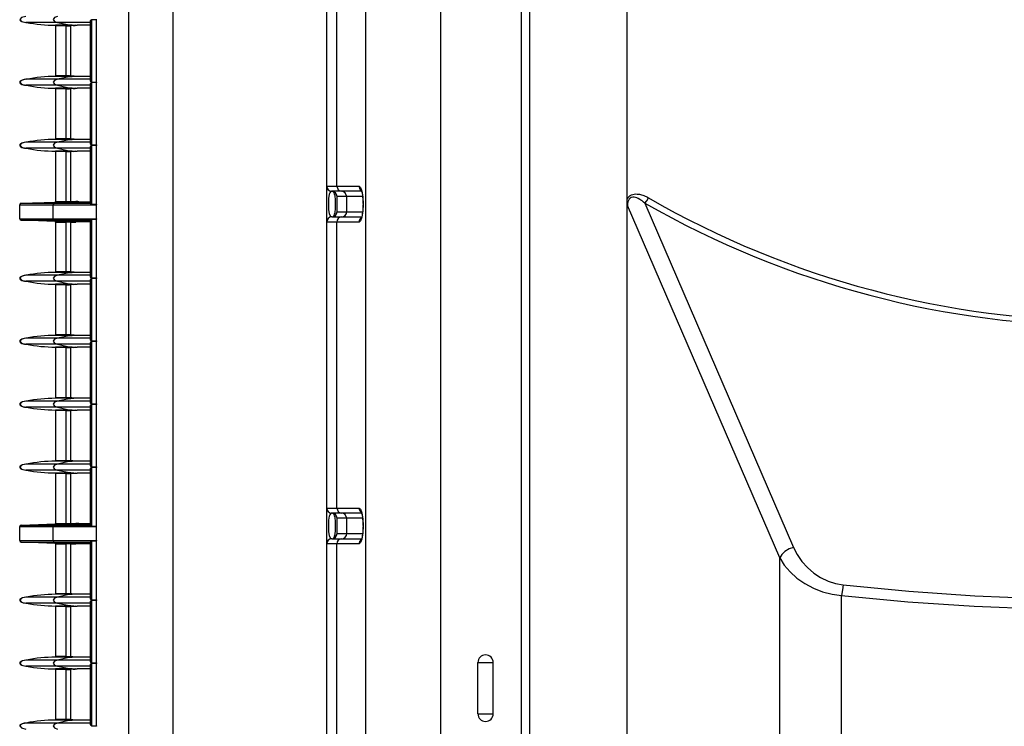
# Model space of a CAD drawing. Extents: x 1214 to 1600, y 150 to 885.
# Drawn here: x 1214 to 1407, y 357 to 496 of the extents above; entities that cross this region are included whole.
import ezdxf

# ---------------------------------------------------------------- set-up
doc = ezdxf.new("R2010")
doc.units = 0
doc.header["$LTSCALE"] = 25.4
doc.header["$MEASUREMENT"] = 0
doc.layers.get('0').update_dxf_attribs({"linetype": 'CONTINUOUS'})
doc.layers.add('DV4_DEFAULT', color=7, linetype='CONTINUOUS')

# ---------------------------------------------------------------- blocks, each defined once
blk = doc.blocks.new('SE30')
at = {"layer": 'DV4_DEFAULT', "color": 7, "linetype": 'Continuous'}
for p, q in [((191.669, 147.539), (191.669, 205.93)), ((192.929, 147.539), (192.929, 205.93)), ((194.416, 147.496), (194.416, 205.93)), ((196.044, 171.954), (196.044, 202.867)), ((188.448, 154.571), (188.448, 199.713)), ((187.706, 154.761), (187.706, 199.522)), ((194.274, 147.796), (194.274, 183.054)), ((191.019, 172.181), (191.019, 176.97)), ((191.185, 172.181), (191.185, 176.97)), ((186.51, 174.923), (185.983, 174.923)), ((186.657, 174.875), (186.478, 174.875)), ((186.478, 174.867), (186.478, 174.875)), ((186.478, 174.867), (186.478, 174.027)), ((186.657, 174.867), (186.478, 174.867)), ((187.064, 174.923), (186.51, 174.923)), ((186.649, 174.867), (186.649, 174.027)), ((186.657, 174.867), (186.657, 174.875)), ((186.657, 174.875), (186.842, 174.875)), ((186.811, 174.875), (186.726, 174.868)), ((186.726, 174.875), (186.726, 174.868)), ((186.735, 174.026), (186.735, 174.869)), ((186.855, 174.875), (186.842, 174.875)), ((187.064, 174.875), (186.855, 174.875)), ((187.064, 173.944), (187.064, 174.95)), ((187.064, 174.875), (187.064, 174.875)), ((187.078, 174.969), (187.078, 173.925)), ((187.163, 174.969), (187.078, 174.969)), ((187.163, 174.969), (187.163, 174.979)), ((187.163, 173.925), (187.163, 174.969)), ((187.064, 174.854), (187.064, 174.04)), ((186.51, 173.971), (185.983, 173.971)), ((186.478, 174.019), (186.478, 174.027)), ((186.657, 174.027), (186.478, 174.027)), ((186.657, 174.019), (186.478, 174.019)), ((187.064, 173.971), (186.51, 173.971)), ((186.657, 174.019), (186.657, 174.027)), ((186.842, 174.019), (186.657, 174.019)), ((186.726, 174.026), (186.726, 174.019)), ((186.855, 174.019), (186.842, 174.019)), ((187.064, 174.019), (186.855, 174.019)), ((187.064, 172.89), (187.064, 173.896)), ((187.078, 173.925), (187.163, 173.925)), ((187.078, 173.915), (187.078, 172.871)), ((187.163, 173.915), (187.078, 173.915)), ((187.163, 173.915), (187.163, 173.925)), ((187.163, 172.871), (187.163, 173.915)), ((186.51, 173.87), (185.983, 173.87)), ((186.657, 173.822), (186.478, 173.822)), ((186.478, 173.813), (186.478, 173.822)), ((186.478, 173.813), (186.478, 172.973)), ((186.657, 173.813), (186.478, 173.813)), ((187.064, 173.87), (186.51, 173.87)), ((186.649, 173.813), (186.649, 172.973)), ((186.657, 173.813), (186.657, 173.822)), ((186.657, 173.822), (186.842, 173.822)), ((186.726, 173.822), (186.726, 173.814)), ((186.811, 173.822), (186.726, 173.814)), ((186.735, 172.972), (186.735, 173.815)), ((186.855, 173.822), (186.842, 173.822)), ((187.064, 173.822), (186.855, 173.822)), ((187.064, 173.822), (187.064, 173.822)), ((187.064, 173.8), (187.064, 172.987)), ((186.51, 172.917), (185.983, 172.917)), ((186.657, 172.973), (186.478, 172.973)), ((186.478, 172.965), (186.478, 172.973)), ((186.657, 172.965), (186.478, 172.965)), ((187.064, 172.917), (186.51, 172.917)), ((186.657, 172.965), (186.657, 172.973)), ((186.842, 172.965), (186.657, 172.965)), ((186.726, 172.972), (186.726, 172.965)), ((186.855, 172.965), (186.842, 172.965)), ((187.064, 172.965), (186.855, 172.965)), ((186.51, 172.816), (185.983, 172.816)), ((186.657, 172.768), (186.478, 172.768)), ((186.478, 172.759), (186.478, 172.768)), ((186.478, 172.759), (186.478, 171.924)), ((186.657, 172.759), (186.478, 172.759)), ((187.064, 172.816), (186.51, 172.816)), ((186.649, 172.759), (186.649, 171.924)), ((186.657, 172.759), (186.657, 172.768)), ((186.657, 172.768), (186.842, 172.768)), ((186.811, 172.768), (186.726, 172.76)), ((186.726, 172.768), (186.726, 172.76)), ((186.735, 171.924), (186.735, 172.761)), ((186.855, 172.768), (186.842, 172.768)), ((187.064, 172.768), (186.855, 172.768)), ((187.064, 171.892), (187.064, 172.842)), ((187.064, 172.768), (187.064, 172.768)), ((187.064, 172.746), (187.064, 171.915)), ((187.078, 172.871), (187.163, 172.871)), ((187.078, 172.861), (187.078, 171.875)), ((187.163, 172.861), (187.078, 172.861)), ((187.163, 172.861), (187.163, 172.871)), ((187.163, 171.875), (187.163, 172.861)), ((191.019, 172.181), (191.185, 172.181)), ((191.019, 171.581), (191.019, 172.181)), ((191.269, 172.095), (191.104, 172.095)), ((191.185, 172.181), (191.559, 172.181)), ((191.601, 172.095), (191.269, 172.095)), ((185.903, 171.895), (186.478, 171.915)), ((185.903, 171.895), (186.455, 171.895)), ((186.455, 171.895), (186.842, 171.915)), ((186.455, 171.895), (187.064, 171.895)), ((186.478, 171.915), (186.478, 171.924)), ((186.478, 171.924), (186.657, 171.924)), ((186.478, 171.915), (186.657, 171.915)), ((186.657, 171.915), (186.657, 171.924)), ((186.657, 171.924), (186.726, 171.924)), ((186.842, 171.915), (186.657, 171.915)), ((186.726, 171.924), (186.726, 171.915)), ((186.726, 171.924), (186.815, 171.924)), ((186.842, 171.915), (187.064, 171.915)), ((187.064, 171.915), (186.842, 171.915)), ((191.19, 171.752), (191.19, 172.009)), ((191.353, 172.009), (191.19, 172.009)), ((191.616, 172.009), (191.353, 172.009)), ((191.353, 171.752), (191.353, 172.009)), ((196.049, 171.855), (196.044, 171.954)), ((196.044, 147.73), (196.044, 171.954)), ((196.341, 171.898), (198.832, 166.133)), ((185.878, 171.869), (186.439, 171.869)), ((185.878, 171.636), (185.878, 171.869)), ((186.439, 171.869), (187.161, 171.869)), ((186.439, 171.636), (186.439, 171.869)), ((187.163, 171.875), (187.078, 171.875)), ((187.161, 171.636), (187.161, 171.869)), ((187.163, 171.63), (187.163, 171.875)), ((191.19, 171.752), (191.353, 171.752)), ((191.353, 171.752), (191.617, 171.752)), ((198.598, 165.956), (196.049, 171.855)), ((185.878, 171.636), (186.439, 171.636)), ((185.903, 171.61), (186.455, 171.61)), ((186.478, 171.59), (185.903, 171.61)), ((186.439, 171.636), (187.161, 171.636)), ((186.455, 171.61), (187.064, 171.61)), ((186.842, 171.59), (186.455, 171.61)), ((186.478, 171.59), (186.657, 171.59)), ((186.478, 171.581), (186.478, 171.59)), ((186.478, 171.581), (186.657, 171.581)), ((186.478, 171.581), (186.478, 170.746)), ((186.649, 171.581), (186.649, 170.746)), ((186.657, 171.581), (186.657, 171.59)), ((186.657, 171.59), (186.842, 171.59)), ((186.726, 171.581), (186.657, 171.581)), ((186.726, 171.59), (186.726, 171.581)), ((186.726, 171.581), (186.815, 171.581)), ((186.735, 170.744), (186.735, 171.581)), ((186.883, 171.59), (186.815, 171.581)), ((186.842, 171.59), (187.064, 171.59)), ((186.842, 171.59), (187.064, 171.59)), ((187.064, 170.662), (187.064, 171.613)), ((187.064, 171.59), (187.064, 170.759)), ((187.078, 171.63), (187.078, 170.644)), ((187.078, 171.63), (187.163, 171.63)), ((187.163, 170.644), (187.163, 171.63)), ((191.185, 171.581), (191.019, 171.581)), ((191.019, 166.792), (191.019, 171.581)), ((191.104, 171.667), (191.269, 171.667)), ((191.185, 166.792), (191.185, 171.581)), ((191.559, 171.581), (191.185, 171.581)), ((191.269, 171.667), (191.601, 171.667)), ((186.657, 170.746), (186.478, 170.746)), ((186.478, 170.737), (186.478, 170.746)), ((186.657, 170.737), (186.657, 170.746)), ((186.726, 170.745), (186.726, 170.737)), ((186.51, 170.689), (185.983, 170.689)), ((186.51, 170.588), (185.983, 170.588)), ((186.657, 170.737), (186.478, 170.737)), ((187.064, 170.689), (186.51, 170.689)), ((187.064, 170.588), (186.51, 170.588)), ((186.842, 170.737), (186.657, 170.737)), ((186.855, 170.737), (186.842, 170.737)), ((187.064, 170.737), (186.855, 170.737)), ((187.064, 169.608), (187.064, 170.615)), ((187.078, 170.644), (187.163, 170.644)), ((187.078, 170.634), (187.078, 169.59)), ((187.163, 170.634), (187.078, 170.634)), ((187.163, 170.634), (187.163, 170.644)), ((187.163, 169.59), (187.163, 170.634)), ((186.657, 170.54), (186.478, 170.54)), ((186.478, 170.531), (186.478, 170.54)), ((186.478, 170.531), (186.478, 169.692)), ((186.657, 170.531), (186.478, 170.531)), ((186.649, 170.531), (186.649, 169.692)), ((186.657, 170.531), (186.657, 170.54)), ((186.657, 170.54), (186.842, 170.54)), ((186.726, 170.54), (186.726, 170.532)), ((186.811, 170.54), (186.726, 170.532)), ((186.735, 169.69), (186.735, 170.533)), ((186.855, 170.54), (186.842, 170.54)), ((187.064, 170.54), (186.855, 170.54)), ((187.064, 170.54), (187.064, 170.54)), ((187.064, 170.518), (187.064, 169.705)), ((186.51, 169.635), (185.983, 169.635)), ((186.478, 169.683), (186.478, 169.692)), ((186.657, 169.692), (186.478, 169.692)), ((186.657, 169.683), (186.478, 169.683)), ((187.064, 169.635), (186.51, 169.635)), ((186.657, 169.683), (186.657, 169.692)), ((186.842, 169.683), (186.657, 169.683)), ((186.726, 169.691), (186.726, 169.683)), ((186.855, 169.683), (186.842, 169.683)), ((187.064, 169.683), (186.855, 169.683)), ((187.078, 169.59), (187.163, 169.59)), ((187.163, 169.58), (187.163, 169.59)), ((186.51, 169.534), (185.983, 169.534)), ((186.478, 169.478), (186.478, 169.486)), ((186.657, 169.486), (186.478, 169.486)), ((186.478, 169.478), (186.478, 168.638)), ((186.657, 169.478), (186.478, 169.478)), ((187.064, 169.534), (186.51, 169.534)), ((186.649, 169.478), (186.649, 168.638)), ((186.657, 169.478), (186.657, 169.486)), ((186.657, 169.486), (186.842, 169.486)), ((186.726, 169.486), (186.726, 169.479)), ((186.811, 169.486), (186.726, 169.479)), ((186.735, 168.636), (186.735, 169.479)), ((186.855, 169.486), (186.842, 169.486)), ((187.064, 169.486), (186.855, 169.486)), ((187.064, 168.555), (187.064, 169.561)), ((187.064, 169.486), (187.064, 169.486)), ((187.064, 169.464), (187.064, 168.651)), ((187.163, 169.58), (187.078, 169.58)), ((187.078, 169.58), (187.078, 168.536)), ((187.163, 168.536), (187.163, 169.58)), ((186.657, 168.638), (186.478, 168.638)), ((186.478, 168.629), (186.478, 168.638)), ((186.657, 168.629), (186.478, 168.629)), ((186.657, 168.629), (186.657, 168.638)), ((186.842, 168.629), (186.657, 168.629)), ((186.726, 168.637), (186.726, 168.629)), ((186.855, 168.629), (186.842, 168.629)), ((187.064, 168.629), (186.855, 168.629)), ((186.51, 168.581), (185.983, 168.581)), ((186.51, 168.48), (185.983, 168.48)), ((186.657, 168.432), (186.478, 168.432)), ((186.478, 168.424), (186.478, 168.432)), ((187.064, 168.581), (186.51, 168.581)), ((187.064, 168.48), (186.51, 168.48)), ((186.657, 168.424), (186.657, 168.432)), ((186.657, 168.432), (186.842, 168.432)), ((186.726, 168.432), (186.726, 168.425)), ((186.811, 168.432), (186.726, 168.425)), ((186.855, 168.432), (186.842, 168.432)), ((187.064, 168.432), (186.855, 168.432)), ((187.064, 167.501), (187.064, 168.507)), ((187.064, 168.432), (187.064, 168.432)), ((187.078, 168.536), (187.163, 168.536)), ((187.078, 168.526), (187.078, 167.482)), ((187.163, 168.526), (187.078, 168.526)), ((187.163, 168.526), (187.163, 168.536)), ((187.163, 167.482), (187.163, 168.526)), ((186.478, 168.424), (186.478, 167.584)), ((186.657, 168.424), (186.478, 168.424)), ((186.649, 168.424), (186.649, 167.584)), ((186.735, 167.582), (186.735, 168.425)), ((187.064, 168.411), (187.064, 167.597)), ((186.51, 167.528), (185.983, 167.528)), ((186.478, 167.575), (186.478, 167.584)), ((186.657, 167.584), (186.478, 167.584)), ((186.657, 167.575), (186.478, 167.575)), ((187.064, 167.528), (186.51, 167.528)), ((186.657, 167.575), (186.657, 167.584)), ((186.842, 167.575), (186.657, 167.575)), ((186.726, 167.583), (186.726, 167.575)), ((186.855, 167.575), (186.842, 167.575)), ((187.064, 167.575), (186.855, 167.575)), ((187.064, 166.503), (187.064, 167.453)), ((187.078, 167.482), (187.163, 167.482)), ((187.078, 167.472), (187.078, 166.485)), ((187.163, 167.472), (187.078, 167.472)), ((187.163, 167.472), (187.163, 167.482)), ((187.163, 166.485), (187.163, 167.472)), ((186.51, 167.426), (185.983, 167.426)), ((186.478, 167.37), (186.478, 167.378)), ((186.657, 167.378), (186.478, 167.378)), ((186.478, 167.37), (186.478, 166.534)), ((186.657, 167.37), (186.478, 167.37)), ((187.064, 167.426), (186.51, 167.426)), ((186.649, 167.37), (186.649, 166.534)), ((186.657, 167.378), (186.842, 167.378)), ((186.657, 167.37), (186.657, 167.378)), ((186.811, 167.378), (186.726, 167.371)), ((186.726, 167.378), (186.726, 167.371)), ((186.735, 166.534), (186.735, 167.372)), ((186.855, 167.378), (186.842, 167.378)), ((187.064, 167.378), (186.855, 167.378)), ((187.064, 167.378), (187.064, 167.378)), ((187.064, 167.357), (187.064, 166.526)), ((191.019, 166.192), (191.019, 166.792)), ((191.019, 166.792), (191.185, 166.792)), ((191.185, 166.792), (191.559, 166.792)), ((191.269, 166.706), (191.104, 166.706)), ((191.353, 166.62), (191.19, 166.62)), ((191.19, 166.363), (191.19, 166.62)), ((191.601, 166.706), (191.269, 166.706)), ((191.616, 166.62), (191.353, 166.62)), ((191.353, 166.363), (191.353, 166.62)), ((185.878, 166.48), (186.439, 166.48)), ((185.878, 166.247), (185.878, 166.48)), ((185.903, 166.505), (186.478, 166.526)), ((185.903, 166.505), (186.455, 166.505)), ((186.439, 166.48), (187.161, 166.48)), ((186.439, 166.247), (186.439, 166.48)), ((186.455, 166.505), (186.842, 166.526)), ((186.455, 166.505), (187.064, 166.505)), ((186.478, 166.526), (186.478, 166.534)), ((186.478, 166.534), (186.657, 166.534)), ((186.478, 166.526), (186.657, 166.526)), ((186.657, 166.534), (186.726, 166.534)), ((186.657, 166.526), (186.657, 166.534)), ((186.842, 166.526), (186.657, 166.526)), ((186.726, 166.534), (186.726, 166.526)), ((186.726, 166.534), (186.815, 166.534)), ((187.064, 166.526), (186.842, 166.526)), ((186.842, 166.526), (187.064, 166.526)), ((187.163, 166.485), (187.078, 166.485)), ((187.161, 166.247), (187.161, 166.48)), ((187.163, 166.241), (187.163, 166.485)), ((191.19, 166.363), (191.353, 166.363)), ((191.353, 166.363), (191.617, 166.363)), ((185.878, 166.247), (186.439, 166.247)), ((185.903, 166.221), (186.455, 166.221)), ((186.478, 166.2), (185.903, 166.221)), ((186.439, 166.247), (187.161, 166.247)), ((186.455, 166.221), (187.064, 166.221)), ((186.842, 166.2), (186.455, 166.221)), ((186.478, 166.2), (186.657, 166.2)), ((186.478, 166.192), (186.478, 166.2)), ((186.478, 166.192), (186.657, 166.192)), ((186.478, 166.192), (186.478, 165.356)), ((186.649, 166.192), (186.649, 165.356)), ((186.657, 166.192), (186.657, 166.2)), ((186.657, 166.2), (186.842, 166.2)), ((186.726, 166.192), (186.657, 166.192)), ((186.726, 166.2), (186.726, 166.192)), ((186.726, 166.192), (186.815, 166.192)), ((186.735, 165.355), (186.735, 166.192)), ((186.883, 166.2), (186.815, 166.192)), ((186.842, 166.2), (187.064, 166.2)), ((186.842, 166.2), (187.064, 166.2)), ((187.064, 165.273), (187.064, 166.223)), ((187.064, 166.2), (187.064, 165.37)), ((187.078, 166.241), (187.078, 165.254)), ((187.078, 166.241), (187.163, 166.241)), ((187.163, 165.254), (187.163, 166.241)), ((191.185, 166.192), (191.019, 166.192)), ((191.019, 161.402), (191.019, 166.192)), ((191.104, 166.277), (191.269, 166.277)), ((191.559, 166.192), (191.185, 166.192)), ((191.185, 161.402), (191.185, 166.192)), ((191.269, 166.277), (191.601, 166.277)), ((198.598, 150.321), (198.598, 165.956)), ((186.657, 165.356), (186.478, 165.356)), ((186.478, 165.348), (186.478, 165.356)), ((186.657, 165.348), (186.478, 165.348)), ((186.657, 165.348), (186.657, 165.356)), ((186.842, 165.348), (186.657, 165.348)), ((186.726, 165.355), (186.726, 165.348)), ((186.855, 165.348), (186.842, 165.348)), ((187.064, 165.348), (186.855, 165.348)), ((199.635, 150.597), (199.635, 165.328)), ((186.51, 165.3), (185.983, 165.3)), ((186.51, 165.199), (185.983, 165.199)), ((186.657, 165.151), (186.478, 165.151)), ((186.478, 165.142), (186.478, 165.151)), ((186.478, 165.142), (186.478, 164.303)), ((186.657, 165.142), (186.478, 165.142)), ((187.064, 165.3), (186.51, 165.3)), ((187.064, 165.199), (186.51, 165.199)), ((186.649, 165.142), (186.649, 164.303)), ((186.657, 165.151), (186.842, 165.151)), ((186.657, 165.142), (186.657, 165.151)), ((186.726, 165.151), (186.726, 165.143)), ((186.811, 165.151), (186.726, 165.143)), ((186.735, 164.301), (186.735, 165.144)), ((186.855, 165.151), (186.842, 165.151)), ((187.064, 165.151), (186.855, 165.151)), ((187.064, 164.219), (187.064, 165.225)), ((187.064, 165.151), (187.064, 165.151)), ((187.078, 165.254), (187.163, 165.254)), ((187.163, 165.244), (187.078, 165.244)), ((187.078, 165.244), (187.078, 164.2)), ((187.163, 165.244), (187.163, 165.254)), ((187.163, 164.2), (187.163, 165.244)), ((187.064, 165.129), (187.064, 164.316)), ((186.51, 164.246), (185.983, 164.246)), ((186.657, 164.303), (186.478, 164.303)), ((186.478, 164.294), (186.478, 164.303)), ((186.657, 164.294), (186.478, 164.294)), ((187.064, 164.246), (186.51, 164.246)), ((186.657, 164.294), (186.657, 164.303)), ((186.842, 164.294), (186.657, 164.294)), ((186.726, 164.301), (186.726, 164.294)), ((186.855, 164.294), (186.842, 164.294)), ((187.064, 164.294), (186.855, 164.294)), ((187.064, 163.165), (187.064, 164.172)), ((187.078, 164.2), (187.163, 164.2)), ((187.163, 164.19), (187.078, 164.19)), ((187.078, 164.19), (187.078, 163.147)), ((187.163, 164.19), (187.163, 164.2)), ((187.163, 163.147), (187.163, 164.19)), ((193.546, 164.204), (193.803, 164.204)), ((193.546, 163.347), (193.546, 164.204)), ((193.803, 163.347), (193.803, 164.204)), ((186.51, 164.145), (185.983, 164.145)), ((186.657, 164.097), (186.478, 164.097)), ((186.478, 164.088), (186.478, 164.097)), ((186.657, 164.088), (186.478, 164.088)), ((186.478, 164.088), (186.478, 163.249)), ((187.064, 164.145), (186.51, 164.145)), ((186.649, 164.088), (186.649, 163.249)), ((186.657, 164.088), (186.657, 164.097)), ((186.657, 164.097), (186.842, 164.097)), ((186.811, 164.097), (186.726, 164.089)), ((186.726, 164.097), (186.726, 164.089)), ((186.735, 163.247), (186.735, 164.09)), ((186.855, 164.097), (186.842, 164.097)), ((187.064, 164.097), (186.855, 164.097)), ((187.064, 164.097), (187.064, 164.097)), ((187.064, 164.075), (187.064, 163.262)), ((193.546, 163.347), (193.803, 163.347)), ((186.51, 163.192), (185.983, 163.192)), ((186.657, 163.249), (186.478, 163.249)), ((186.478, 163.24), (186.478, 163.249)), ((186.657, 163.24), (186.478, 163.24)), ((187.064, 163.192), (186.51, 163.192)), ((186.657, 163.24), (186.657, 163.249)), ((186.842, 163.24), (186.657, 163.24)), ((186.726, 163.248), (186.726, 163.24)), ((186.855, 163.24), (186.842, 163.24)), ((187.064, 163.24), (186.855, 163.24)), ((187.078, 163.147), (187.163, 163.147)), ((187.163, 163.137), (187.163, 163.147))]:
    blk.add_line(p, q, dxfattribs=at)
for points in [[(185.878, 174.969), (185.879, 174.967), (185.88, 174.965), (185.883, 174.96), (185.887, 174.955), (185.892, 174.951), (185.898, 174.946), (185.915, 174.938), (185.933, 174.932), (185.957, 174.927), (185.983, 174.923)], [(185.983, 175.025), (185.908, 175.007), (185.878, 174.974), (185.908, 174.941), (185.983, 174.923)], [(186.51, 175.025), (186.459, 175.007), (186.439, 174.974), (186.459, 174.941), (186.51, 174.923)], [(186.51, 174.923), (186.675, 174.887), (186.842, 174.875)], [(187.064, 174.95), (187.065, 174.955), (187.068, 174.961), (187.07, 174.963), (187.072, 174.966), (187.075, 174.968), (187.078, 174.969)], [(185.983, 173.971), (185.95, 173.966), (185.919, 173.958), (185.906, 173.952), (185.894, 173.945), (185.89, 173.942), (185.885, 173.937), (185.882, 173.933), (185.88, 173.929), (185.879, 173.927), (185.878, 173.925), (185.878, 173.922), (185.878, 173.92), (185.878, 173.918), (185.878, 173.915), (185.879, 173.913), (185.88, 173.911), (185.883, 173.906), (185.887, 173.901), (185.892, 173.897), (185.898, 173.893), (185.915, 173.884), (185.933, 173.878), (185.957, 173.873), (185.983, 173.87)], [(185.983, 173.971), (185.908, 173.953), (185.878, 173.92), (185.908, 173.887), (185.983, 173.87)], [(186.51, 173.971), (186.459, 173.953), (186.439, 173.92), (186.459, 173.887), (186.51, 173.87)], [(186.842, 174.019), (186.675, 174.007), (186.51, 173.971)], [(187.078, 173.925), (187.075, 173.926), (187.072, 173.928), (187.07, 173.931), (187.068, 173.933), (187.065, 173.939), (187.064, 173.944)], [(187.064, 173.896), (187.065, 173.901), (187.068, 173.907), (187.07, 173.909), (187.072, 173.912), (187.075, 173.914), (187.078, 173.915)], [(186.51, 173.87), (186.675, 173.834), (186.842, 173.822)], [(185.983, 172.917), (185.95, 172.912), (185.919, 172.904), (185.906, 172.899), (185.894, 172.891), (185.89, 172.888), (185.885, 172.884), (185.882, 172.88), (185.88, 172.875), (185.879, 172.873), (185.878, 172.871), (185.878, 172.868), (185.878, 172.866), (185.878, 172.864), (185.878, 172.861), (185.879, 172.859), (185.88, 172.857), (185.883, 172.852), (185.887, 172.848), (185.892, 172.843), (185.898, 172.839), (185.915, 172.83), (185.933, 172.824), (185.957, 172.819), (185.983, 172.816)], [(185.983, 172.917), (185.908, 172.899), (185.878, 172.866), (185.908, 172.833), (185.983, 172.816)], [(186.51, 172.917), (186.459, 172.899), (186.439, 172.866), (186.459, 172.833), (186.51, 172.816)], [(186.842, 172.965), (186.675, 172.953), (186.51, 172.917)], [(187.078, 172.871), (187.075, 172.872), (187.072, 172.874), (187.07, 172.877), (187.068, 172.88), (187.065, 172.885), (187.064, 172.89)], [(186.51, 172.816), (186.675, 172.78), (186.842, 172.768)], [(187.064, 172.842), (187.065, 172.848), (187.068, 172.853), (187.07, 172.855), (187.072, 172.858), (187.075, 172.86), (187.078, 172.861)], [(191.104, 172.095), (191.103, 172.095), (191.101, 172.095), (191.099, 172.095), (191.097, 172.094), (191.094, 172.094), (191.091, 172.092), (191.084, 172.089), (191.078, 172.084), (191.067, 172.069), (191.058, 172.046), (191.047, 171.975), (191.044, 171.882), (191.047, 171.788), (191.058, 171.716), (191.078, 171.678), (191.104, 171.667)], [(191.104, 171.667), (191.124, 171.673), (191.139, 171.689), (191.149, 171.713), (191.156, 171.741), (191.163, 171.808), (191.165, 171.881), (191.163, 171.954), (191.156, 172.02), (191.149, 172.049), (191.139, 172.072), (191.132, 172.082), (191.124, 172.089), (191.12, 172.091), (191.115, 172.093), (191.112, 172.094), (191.11, 172.095), (191.108, 172.095), (191.107, 172.095), (191.105, 172.095), (191.104, 172.095)], [(191.185, 172.181), (191.21, 172.12), (191.238, 172.101), (191.269, 172.095)], [(191.353, 172.009), (191.328, 172.07), (191.3, 172.089), (191.269, 172.095)], [(191.559, 172.181), (191.584, 172.161), (191.605, 172.1), (191.62, 172.002), (191.625, 171.882), (191.62, 171.761), (191.605, 171.663), (191.584, 171.602), (191.559, 171.581)], [(191.593, 172.118), (191.593, 172.118), (191.593, 172.118), (191.595, 172.115), (191.597, 172.108), (191.601, 172.096), (191.605, 172.08), (191.61, 172.057), (191.614, 172.029), (191.618, 171.998), (191.621, 171.964), (191.622, 171.933), (191.623, 171.9)], [(186.455, 171.895), (186.444, 171.887), (186.439, 171.869)], [(191.623, 171.9), (191.623, 171.894), (191.624, 171.889), (191.623, 171.852), (191.622, 171.814), (191.619, 171.778), (191.616, 171.746), (191.612, 171.716), (191.607, 171.69), (191.602, 171.67), (191.598, 171.654), (191.595, 171.647), (191.593, 171.644), (191.593, 171.644), (191.593, 171.644)], [(196.044, 171.954), (196.046, 171.96), (196.048, 171.965), (196.051, 171.971), (196.053, 171.976), (196.056, 171.981), (196.059, 171.985), (196.062, 171.99), (196.065, 171.994), (196.069, 171.999), (196.072, 172.003), (196.076, 172.007), (196.079, 172.01), (196.083, 172.014), (196.088, 172.017), (196.092, 172.021), (196.096, 172.024), (196.101, 172.027), (196.105, 172.029), (196.11, 172.032), (196.115, 172.035), (196.138, 172.043), (196.161, 172.048), (196.188, 172.051), (196.215, 172.05), (196.233, 172.048), (196.251, 172.045), (196.27, 172.041), (196.288, 172.036), (196.307, 172.031), (196.325, 172.024), (196.344, 172.016), (196.363, 172.007), (196.383, 171.997), (196.402, 171.987)], [(196.341, 171.898), (196.318, 171.916), (196.294, 171.934), (196.275, 171.947), (196.256, 171.959), (196.232, 171.973), (196.207, 171.985), (196.186, 171.992), (196.164, 171.997), (196.139, 171.999), (196.114, 171.994), (196.094, 171.982), (196.077, 171.965), (196.065, 171.944), (196.057, 171.92), (196.051, 171.888), (196.049, 171.855)], [(196.341, 171.898), (196.375, 171.938), (196.402, 171.987)], [(187.078, 171.875), (187.075, 171.876), (187.072, 171.878), (187.07, 171.881), (187.068, 171.883), (187.065, 171.888), (187.064, 171.892)], [(187.163, 171.875), (187.161, 171.872), (187.161, 171.869)], [(191.269, 171.667), (191.3, 171.673), (191.328, 171.692), (191.347, 171.721), (191.353, 171.752)], [(186.439, 171.636), (186.444, 171.618), (186.455, 171.61)], [(187.064, 171.613), (187.065, 171.617), (187.068, 171.622), (187.07, 171.624), (187.072, 171.627), (187.075, 171.629), (187.078, 171.63)], [(187.161, 171.636), (187.161, 171.633), (187.163, 171.63)], [(191.269, 171.667), (191.238, 171.661), (191.21, 171.642), (191.191, 171.613), (191.185, 171.581)], [(185.983, 170.689), (185.95, 170.685), (185.919, 170.676), (185.906, 170.671), (185.894, 170.664), (185.89, 170.66), (185.885, 170.656), (185.882, 170.652), (185.88, 170.647), (185.879, 170.645), (185.878, 170.643), (185.878, 170.641), (185.878, 170.638), (185.878, 170.636), (185.878, 170.634), (185.879, 170.631), (185.88, 170.629), (185.883, 170.624), (185.887, 170.62), (185.892, 170.615), (185.898, 170.611), (185.915, 170.602), (185.933, 170.596), (185.957, 170.591), (185.983, 170.588)], [(185.983, 170.689), (185.908, 170.671), (185.878, 170.639), (185.908, 170.606), (185.983, 170.588)], [(186.51, 170.689), (186.459, 170.671), (186.439, 170.639), (186.459, 170.606), (186.51, 170.588)], [(186.842, 170.737), (186.675, 170.725), (186.51, 170.689)], [(186.51, 170.588), (186.675, 170.552), (186.842, 170.54)], [(187.078, 170.644), (187.075, 170.645), (187.072, 170.647), (187.07, 170.649), (187.068, 170.652), (187.065, 170.657), (187.064, 170.662)], [(187.064, 170.615), (187.065, 170.62), (187.068, 170.625), (187.07, 170.628), (187.072, 170.63), (187.075, 170.633), (187.078, 170.634)], [(185.983, 169.635), (185.95, 169.631), (185.919, 169.622), (185.906, 169.617), (185.894, 169.61), (185.89, 169.606), (185.885, 169.602), (185.882, 169.598), (185.88, 169.594), (185.879, 169.591), (185.878, 169.589), (185.878, 169.587), (185.878, 169.585), (185.878, 169.582), (185.878, 169.58), (185.879, 169.578), (185.88, 169.575), (185.883, 169.57), (185.887, 169.566), (185.892, 169.561), (185.898, 169.557), (185.915, 169.548), (185.933, 169.542), (185.957, 169.537), (185.983, 169.534)], [(185.983, 169.635), (185.908, 169.618), (185.878, 169.585), (185.908, 169.552), (185.983, 169.534)], [(186.51, 169.635), (186.459, 169.618), (186.439, 169.585), (186.459, 169.552), (186.51, 169.534)], [(186.842, 169.683), (186.675, 169.671), (186.51, 169.635)], [(187.078, 169.59), (187.075, 169.591), (187.072, 169.593), (187.07, 169.595), (187.068, 169.598), (187.065, 169.603), (187.064, 169.608)], [(186.51, 169.534), (186.675, 169.498), (186.842, 169.486)], [(187.064, 169.561), (187.065, 169.566), (187.068, 169.571), (187.07, 169.574), (187.072, 169.576), (187.075, 169.579), (187.078, 169.58)], [(186.842, 168.629), (186.675, 168.617), (186.51, 168.581)], [(185.983, 168.581), (185.95, 168.577), (185.919, 168.569), (185.906, 168.563), (185.894, 168.556), (185.89, 168.552), (185.885, 168.548), (185.882, 168.544), (185.88, 168.54), (185.879, 168.538), (185.878, 168.535), (185.878, 168.533), (185.878, 168.531), (185.878, 168.528), (185.878, 168.526), (185.879, 168.524), (185.88, 168.521), (185.883, 168.516), (185.887, 168.512), (185.892, 168.507), (185.898, 168.503), (185.915, 168.495), (185.933, 168.489), (185.957, 168.483), (185.983, 168.48)], [(185.983, 168.581), (185.908, 168.564), (185.878, 168.531), (185.908, 168.498), (185.983, 168.48)], [(186.51, 168.581), (186.459, 168.564), (186.439, 168.531), (186.459, 168.498), (186.51, 168.48)], [(186.51, 168.48), (186.675, 168.444), (186.842, 168.432)], [(187.078, 168.536), (187.075, 168.537), (187.072, 168.539), (187.07, 168.542), (187.068, 168.544), (187.065, 168.549), (187.064, 168.555)], [(187.064, 168.507), (187.065, 168.512), (187.068, 168.517), (187.07, 168.52), (187.072, 168.523), (187.075, 168.525), (187.078, 168.526)], [(185.983, 167.528), (185.908, 167.51), (185.878, 167.477), (185.908, 167.444), (185.983, 167.426)], [(185.983, 167.528), (185.95, 167.523), (185.919, 167.515), (185.906, 167.509), (185.894, 167.502), (185.89, 167.498), (185.885, 167.494), (185.882, 167.49), (185.88, 167.486), (185.879, 167.484), (185.878, 167.481), (185.878, 167.479), (185.878, 167.477), (185.878, 167.474), (185.878, 167.472), (185.879, 167.47), (185.88, 167.468), (185.883, 167.463), (185.887, 167.458), (185.892, 167.454), (185.898, 167.449), (185.915, 167.441), (185.933, 167.435), (185.957, 167.43), (185.983, 167.426)], [(186.51, 167.528), (186.459, 167.51), (186.439, 167.477), (186.459, 167.444), (186.51, 167.426)], [(186.842, 167.575), (186.675, 167.563), (186.51, 167.528)], [(187.078, 167.482), (187.075, 167.483), (187.072, 167.485), (187.07, 167.488), (187.068, 167.49), (187.065, 167.496), (187.064, 167.501)], [(187.064, 167.453), (187.065, 167.458), (187.068, 167.464), (187.07, 167.466), (187.072, 167.469), (187.075, 167.471), (187.078, 167.472)], [(186.51, 167.426), (186.675, 167.39), (186.842, 167.378)], [(191.185, 166.792), (191.21, 166.731), (191.238, 166.712), (191.269, 166.706)], [(191.559, 166.792), (191.584, 166.771), (191.605, 166.711), (191.62, 166.613), (191.625, 166.492), (191.62, 166.372), (191.605, 166.273), (191.584, 166.212), (191.559, 166.192)], [(191.104, 166.706), (191.103, 166.706), (191.101, 166.706), (191.099, 166.705), (191.097, 166.705), (191.094, 166.704), (191.091, 166.703), (191.084, 166.7), (191.078, 166.695), (191.067, 166.68), (191.058, 166.657), (191.047, 166.586), (191.044, 166.492), (191.047, 166.398), (191.058, 166.327), (191.078, 166.289), (191.104, 166.277)], [(191.104, 166.277), (191.124, 166.284), (191.139, 166.3), (191.149, 166.323), (191.156, 166.352), (191.163, 166.418), (191.165, 166.491), (191.163, 166.565), (191.156, 166.631), (191.149, 166.659), (191.139, 166.683), (191.132, 166.692), (191.124, 166.7), (191.12, 166.702), (191.115, 166.704), (191.112, 166.705), (191.11, 166.705), (191.108, 166.706), (191.107, 166.706), (191.105, 166.706), (191.104, 166.706)], [(191.353, 166.62), (191.328, 166.681), (191.3, 166.7), (191.269, 166.706)], [(191.593, 166.729), (191.593, 166.729), (191.593, 166.729), (191.595, 166.725), (191.597, 166.719), (191.601, 166.707), (191.605, 166.69), (191.61, 166.667), (191.614, 166.64), (191.618, 166.608), (191.621, 166.575), (191.622, 166.544), (191.623, 166.51)], [(186.455, 166.505), (186.444, 166.498), (186.439, 166.48)], [(187.078, 166.485), (187.075, 166.486), (187.072, 166.489), (187.07, 166.491), (187.068, 166.494), (187.065, 166.499), (187.064, 166.503)], [(187.163, 166.485), (187.161, 166.483), (187.161, 166.48)], [(191.623, 166.51), (191.623, 166.505), (191.624, 166.5), (191.623, 166.463), (191.622, 166.425), (191.619, 166.389), (191.616, 166.356), (191.612, 166.327), (191.607, 166.301), (191.602, 166.28), (191.598, 166.265), (191.595, 166.258), (191.593, 166.254), (191.593, 166.254), (191.593, 166.254)], [(191.269, 166.277), (191.3, 166.283), (191.328, 166.303), (191.347, 166.332), (191.353, 166.363)], [(186.439, 166.247), (186.444, 166.229), (186.455, 166.221)], [(187.064, 166.223), (187.065, 166.227), (187.068, 166.232), (187.07, 166.235), (187.072, 166.237), (187.075, 166.24), (187.078, 166.241)], [(187.161, 166.247), (187.161, 166.244), (187.163, 166.241)], [(191.269, 166.277), (191.238, 166.271), (191.21, 166.252), (191.191, 166.223), (191.185, 166.192)], [(198.832, 166.133), (198.758, 166.108), (198.687, 166.066), (198.632, 166.013), (198.598, 165.956)], [(198.832, 166.133), (198.893, 166.013), (198.97, 165.899), (199.062, 165.795), (199.168, 165.703), (199.283, 165.627), (199.407, 165.568), (199.534, 165.528), (199.662, 165.505)], [(198.598, 165.956), (198.674, 165.836), (198.771, 165.722), (198.886, 165.617), (199.017, 165.526), (199.162, 165.45), (199.316, 165.391), (199.475, 165.351), (199.635, 165.328)], [(199.662, 165.505), (199.647, 165.423), (199.635, 165.328)], [(199.662, 165.505), (200.761, 165.4), (201.864, 165.324), (202.97, 165.279), (204.076, 165.264), (205.183, 165.279), (206.288, 165.324), (207.391, 165.4), (208.491, 165.505)], [(186.842, 165.348), (186.675, 165.336), (186.51, 165.3)], [(199.635, 165.328), (200.741, 165.223), (201.851, 165.147), (202.963, 165.102), (204.076, 165.087), (205.189, 165.102), (206.301, 165.147), (207.411, 165.223), (208.517, 165.328)], [(185.983, 165.3), (185.95, 165.295), (185.919, 165.287), (185.906, 165.282), (185.894, 165.274), (185.89, 165.271), (185.885, 165.267), (185.882, 165.263), (185.88, 165.258), (185.879, 165.256), (185.878, 165.254), (185.878, 165.251), (185.878, 165.249), (185.878, 165.247), (185.878, 165.244), (185.879, 165.242), (185.88, 165.24), (185.883, 165.235), (185.887, 165.231), (185.892, 165.226), (185.898, 165.222), (185.915, 165.213), (185.933, 165.207), (185.957, 165.202), (185.983, 165.199)], [(185.983, 165.3), (185.908, 165.282), (185.878, 165.249), (185.908, 165.216), (185.983, 165.199)], [(186.51, 165.3), (186.459, 165.282), (186.439, 165.249), (186.459, 165.216), (186.51, 165.199)], [(186.51, 165.199), (186.675, 165.163), (186.842, 165.151)], [(187.078, 165.254), (187.075, 165.255), (187.072, 165.258), (187.07, 165.26), (187.068, 165.263), (187.065, 165.268), (187.064, 165.273)], [(187.064, 165.225), (187.065, 165.231), (187.068, 165.236), (187.07, 165.239), (187.072, 165.241), (187.075, 165.243), (187.078, 165.244)], [(185.983, 164.246), (185.908, 164.228), (185.878, 164.195), (185.908, 164.162), (185.983, 164.145)], [(185.983, 164.246), (185.95, 164.241), (185.919, 164.233), (185.906, 164.228), (185.894, 164.221), (185.89, 164.217), (185.885, 164.213), (185.882, 164.209), (185.88, 164.204), (185.879, 164.202), (185.878, 164.2), (185.878, 164.198), (185.878, 164.195), (185.878, 164.193), (185.878, 164.191), (185.879, 164.188), (185.88, 164.186), (185.883, 164.181), (185.887, 164.177), (185.892, 164.172), (185.898, 164.168), (185.915, 164.159), (185.933, 164.153), (185.957, 164.148), (185.983, 164.145)], [(186.51, 164.246), (186.459, 164.228), (186.439, 164.195), (186.459, 164.162), (186.51, 164.145)], [(186.842, 164.294), (186.675, 164.282), (186.51, 164.246)], [(187.078, 164.2), (187.075, 164.201), (187.072, 164.204), (187.07, 164.206), (187.068, 164.209), (187.065, 164.214), (187.064, 164.219)], [(187.064, 164.172), (187.065, 164.177), (187.068, 164.182), (187.07, 164.185), (187.072, 164.187), (187.075, 164.189), (187.078, 164.19)], [(186.51, 164.145), (186.675, 164.109), (186.842, 164.097)], [(185.983, 163.192), (185.908, 163.174), (185.878, 163.142), (185.908, 163.109), (185.983, 163.091)], [(185.983, 163.192), (185.95, 163.188), (185.919, 163.179), (185.906, 163.174), (185.894, 163.167), (185.89, 163.163), (185.885, 163.159), (185.882, 163.155), (185.88, 163.15), (185.879, 163.148), (185.878, 163.146), (185.878, 163.144), (185.878, 163.141), (185.878, 163.139), (185.878, 163.137), (185.879, 163.134)], [(186.51, 163.192), (186.459, 163.174), (186.439, 163.142), (186.459, 163.109), (186.51, 163.091)], [(186.842, 163.24), (186.675, 163.228), (186.51, 163.192)], [(187.078, 163.147), (187.075, 163.148), (187.072, 163.15), (187.07, 163.152), (187.068, 163.155), (187.065, 163.16), (187.064, 163.165)]]:
    blk.add_lwpolyline(points, dxfattribs=at)
for centre, radius, start, end in [((186.478, 177.446), 2.57, 258.9159, 270), ((186.667, 176.516), 1.649, 269.6272, 272.0471), ((186.234, 197.46), 22.595, 271.3641, 271.4452), ((186.478, 171.448), 2.57, 90, 101.0841), ((186.67, 172.56), 1.467, 87.803, 90.5228), ((186.681, 173.039), 0.988, 82.4442, 87.3821), ((187.168, 173.92), 0.00704, 134.2786, 225.7214), ((186.478, 176.392), 2.57, 258.9159, 270), ((186.667, 175.462), 1.649, 269.6272, 272.0471), ((186.234, 196.406), 22.595, 271.3641, 271.4452), ((186.478, 170.394), 2.57, 90, 101.0841), ((186.67, 171.506), 1.467, 87.803, 90.5228), ((186.681, 171.985), 0.988, 82.4442, 87.3821), ((186.478, 175.338), 2.57, 258.9159, 270), ((186.667, 174.408), 1.649, 269.6272, 272.0471), ((186.234, 195.352), 22.594, 271.3641, 271.4452), ((187.168, 172.866), 0.00704, 134.2786, 225.7214), ((191.104, 172.181), 0.0857, 180, 270), ((191.104, 172.009), 0.0857, 0, 90), ((191.644, 172.18), 0.0849, 179.4437, 230.9513), ((185.903, 171.869), 0.0257, 92.0454, 180), ((186.814, 171.639), 0.285, 75.9117, 89.9064), ((204.076, 185.399), 15.559, 240.1901, 299.8099), ((204.076, 185.259), 15.331, 239.9652, 300.0348), ((191.104, 171.752), 0.0857, 270, 0), ((185.903, 171.636), 0.0257, 180, 267.9546), ((191.104, 171.581), 0.0857, 90, 180), ((191.644, 171.582), 0.0849, 129.2725, 180.5563), ((186.67, 169.279), 1.467, 87.803, 90.5228), ((186.681, 169.757), 0.988, 82.4442, 87.3821), ((186.478, 168.167), 2.57, 90, 101.0841), ((186.478, 173.11), 2.57, 258.9159, 270), ((187.168, 170.639), 0.00704, 134.2786, 225.7214), ((186.667, 172.18), 1.649, 269.6272, 272.0471), ((186.234, 193.125), 22.594, 271.3641, 271.4452), ((186.478, 167.113), 2.57, 90, 101.0841), ((186.67, 168.225), 1.467, 87.803, 90.5228), ((186.681, 168.703), 0.988, 82.4442, 87.3821), ((187.168, 169.585), 0.00704, 134.2786, 225.7214), ((186.478, 172.057), 2.57, 258.9159, 270), ((186.667, 171.126), 1.649, 269.6272, 272.0471), ((186.234, 192.07), 22.594, 271.3641, 271.4452), ((186.478, 166.059), 2.57, 90, 101.0841), ((186.67, 167.171), 1.467, 87.803, 90.5228), ((186.681, 167.65), 0.988, 82.4442, 87.3821), ((186.478, 171.003), 2.57, 258.9159, 270), ((187.168, 168.531), 0.00704, 134.2786, 225.7214), ((186.667, 170.073), 1.649, 269.6272, 272.0471), ((186.234, 191.017), 22.594, 271.3641, 271.4452), ((186.478, 165.005), 2.57, 90, 101.0841), ((186.67, 166.117), 1.467, 87.803, 90.5228), ((186.681, 166.596), 0.988, 82.4442, 87.3821), ((187.168, 167.477), 0.00704, 134.2786, 225.7214), ((186.478, 169.949), 2.57, 258.9159, 270), ((186.667, 169.019), 1.649, 269.6272, 272.0471), ((186.234, 189.963), 22.594, 271.3641, 271.4452), ((191.104, 166.792), 0.0857, 180, 270), ((191.644, 166.791), 0.0849, 179.4437, 230.9513), ((191.104, 166.62), 0.0857, 0, 90), ((185.903, 166.48), 0.0257, 92.0454, 180), ((186.814, 166.25), 0.285, 75.9117, 89.9064), ((191.104, 166.363), 0.0857, 270, 0), ((185.903, 166.247), 0.0257, 180, 267.9546), ((191.104, 166.192), 0.0857, 90, 180), ((191.644, 166.193), 0.0849, 129.2725, 180.5563), ((186.478, 162.777), 2.57, 90, 101.0841), ((186.67, 163.889), 1.467, 87.803, 90.5228), ((186.681, 164.368), 0.988, 82.4442, 87.3821), ((186.478, 167.721), 2.57, 258.9159, 270), ((186.667, 166.791), 1.649, 269.6272, 272.0471), ((186.234, 187.735), 22.594, 271.3641, 271.4452), ((187.168, 165.249), 0.00704, 134.2786, 225.7214), ((193.675, 164.204), 0.129, 0, 180), ((186.478, 161.724), 2.57, 90, 101.0841), ((186.67, 162.835), 1.467, 87.803, 90.5228), ((186.681, 163.314), 0.988, 82.4442, 87.3821), ((187.168, 164.195), 0.00704, 134.2786, 225.7214), ((186.478, 166.667), 2.57, 258.9159, 270), ((186.667, 165.737), 1.649, 269.6272, 272.0471), ((186.234, 186.681), 22.594, 271.3641, 271.4452), ((193.675, 163.347), 0.129, 180, 0), ((186.478, 160.67), 2.57, 90, 101.0841), ((186.67, 161.782), 1.467, 87.803, 90.5228), ((186.681, 162.26), 0.988, 82.4442, 87.3821), ((187.168, 163.142), 0.00704, 134.2786, 225.7214)]:
    blk.add_arc(centre, radius, start, end, dxfattribs=at)

msp = doc.modelspace()

# ---------------------------------------------------------------- block references
at = {"color": 0, "xscale": 11.71116910928194, "yscale": 11.71116910928194, "zscale": 11.71116910928194}
msp.add_blockref('SE30', (-962.55, -1553.1), dxfattribs=at)

doc.saveas('drawing.dxf')
